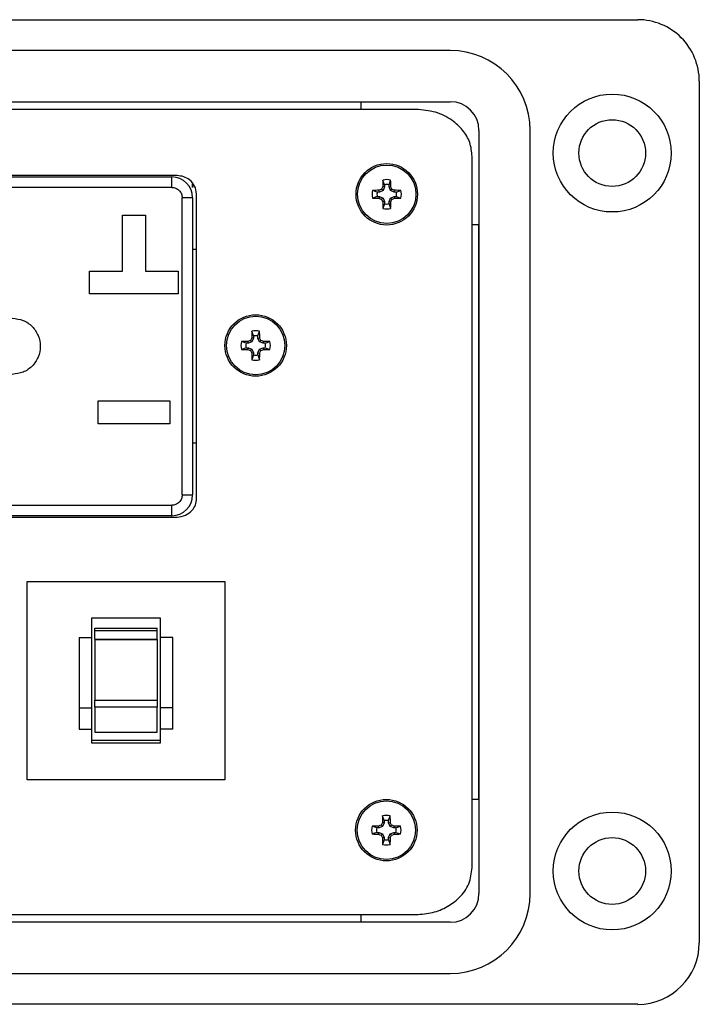
# Model space of a CAD drawing. Units: inches. Extents: x 0.3 to 8.7, y 0.3 to 11.
# Drawn here: x 3 to 4.1, y 6.8 to 8.4 of the extents above; entities that cross this region are included whole.
import ezdxf

# ---------------------------------------------------------------- set-up
doc = ezdxf.new("R2010")
doc.units = ezdxf.units.IN
doc.header["$MEASUREMENT"] = 0

msp = doc.modelspace()

# ---------------------------------------------------------------- linework, layer by layer
at = {"color": 7, "linetype": 'Continuous', "lineweight": 25}
for p, q in [((2.9937, 8.3563), (3.9777, 8.3563)), ((3.6896, 8.3091), (1.857, 8.3091)), ((4.0722, 8.2618), (4.0722, 6.9393)), ((1.857, 8.2303), (3.6896, 8.2303)), ((3.5526, 8.2186), (3.5526, 8.2303)), ((3.6371, 8.2186), (1.9096, 8.2186)), ((3.7337, 8.1863), (3.7337, 7.0149)), ((3.8124, 7.0149), (3.8124, 8.1863)), ((3.7233, 7.0547), (3.7233, 8.1465)), ((3.27, 8.1169), (2.278, 8.1169)), ((3.27, 8.1169), (2.278, 8.1169)), ((2.286, 8.1149), (3.262, 8.1149)), ((3.262, 8.0989), (3.262, 8.1149)), ((3.2938, 8.1042), (3.2938, 8.0988)), ((3.2939, 8.0988), (3.2939, 8.1042)), ((3.5886, 8.1029), (3.5862, 8.11)), ((3.5886, 8.1029), (3.5886, 8.0995)), ((3.5956, 8.1029), (3.5981, 8.11)), ((3.5956, 8.0995), (3.5956, 8.1029)), ((3.262, 8.0989), (2.286, 8.0989)), ((3.2939, 8.0988), (3.2938, 8.0988)), ((3.3, 7.6212), (3.3, 8.0886)), ((3.5775, 8.0917), (3.5703, 8.0942)), ((3.5809, 8.0917), (3.5775, 8.0917)), ((3.5809, 8.0917), (3.5803, 8.0944)), ((3.5864, 8.094), (3.5809, 8.0917)), ((3.5864, 8.094), (3.5843, 8.0961)), ((3.5886, 8.0995), (3.5859, 8.1)), ((3.5886, 8.0995), (3.5864, 8.094)), ((3.5956, 8.0995), (3.5983, 8.1)), ((3.5979, 8.094), (3.5956, 8.0995)), ((3.5979, 8.094), (3.6, 8.0961)), ((3.6034, 8.0917), (3.5979, 8.094)), ((3.6034, 8.0917), (3.6039, 8.0944)), ((3.6067, 8.0917), (3.6034, 8.0917)), ((3.6067, 8.0917), (3.6139, 8.0942)), ((3.278, 7.6269), (3.278, 8.0829)), ((3.294, 8.0829), (3.278, 8.0829)), ((3.294, 8.0829), (3.294, 7.6269)), ((3.5775, 8.0848), (3.5703, 8.0823)), ((3.5775, 8.0848), (3.5809, 8.0848)), ((3.5809, 8.0848), (3.5803, 8.0821)), ((3.5809, 8.0848), (3.5864, 8.0825)), ((3.5864, 8.0825), (3.5843, 8.0804)), ((3.5886, 8.077), (3.5859, 8.0765)), ((3.5886, 8.0736), (3.5862, 8.0665)), ((3.5864, 8.0825), (3.5886, 8.077)), ((3.5886, 8.077), (3.5886, 8.0736)), ((3.5956, 8.077), (3.5979, 8.0825)), ((3.5956, 8.077), (3.5983, 8.0765)), ((3.5956, 8.0736), (3.5956, 8.077)), ((3.5956, 8.0736), (3.5981, 8.0665)), ((3.5979, 8.0825), (3.6034, 8.0848)), ((3.5979, 8.0825), (3.6, 8.0804)), ((3.6034, 8.0848), (3.6039, 8.0821)), ((3.6034, 8.0848), (3.6067, 8.0848)), ((3.6067, 8.0848), (3.6139, 8.0823)), ((3.1862, 8.0561), (3.2214, 8.0561)), ((3.1862, 7.9705), (3.1862, 8.0561)), ((3.2214, 8.0561), (3.2214, 7.9705)), ((3.7337, 8.0414), (3.7233, 8.0414)), ((3.7337, 7.1598), (3.7337, 8.0414)), ((3.294, 8.0039), (3.3, 8.0039)), ((3.1358, 7.9705), (3.1862, 7.9705)), ((3.1358, 7.9353), (3.1358, 7.9705)), ((3.2214, 7.9705), (3.2718, 7.9705)), ((3.2718, 7.9705), (3.2718, 7.9353)), ((3.2718, 7.9353), (3.1358, 7.9353)), ((3.3873, 7.8708), (3.3849, 7.878)), ((3.3943, 7.8708), (3.3968, 7.878)), ((3.3762, 7.8597), (3.369, 7.8621)), ((3.3796, 7.8597), (3.3762, 7.8597)), ((3.3796, 7.8597), (3.379, 7.8624)), ((3.3851, 7.8619), (3.3796, 7.8597)), ((3.3851, 7.8619), (3.383, 7.864)), ((3.3873, 7.8674), (3.3847, 7.868)), ((3.3873, 7.8674), (3.3851, 7.8619)), ((3.3873, 7.8708), (3.3873, 7.8674)), ((3.3943, 7.8674), (3.3943, 7.8708)), ((3.3943, 7.8674), (3.397, 7.868)), ((3.3966, 7.8619), (3.3943, 7.8674)), ((3.3966, 7.8619), (3.3987, 7.864)), ((3.4021, 7.8597), (3.3966, 7.8619)), ((3.4021, 7.8597), (3.4026, 7.8624)), ((3.4054, 7.8597), (3.4021, 7.8597)), ((3.4054, 7.8597), (3.4126, 7.8621)), ((3.3762, 7.8527), (3.369, 7.8502)), ((3.3762, 7.8527), (3.3796, 7.8527)), ((3.3796, 7.8527), (3.379, 7.85)), ((3.3796, 7.8527), (3.3851, 7.8504)), ((3.3851, 7.8504), (3.383, 7.8483)), ((3.3873, 7.8449), (3.3847, 7.8444)), ((3.3851, 7.8504), (3.3873, 7.8449)), ((3.3873, 7.8449), (3.3873, 7.8416)), ((3.3943, 7.8449), (3.3966, 7.8504)), ((3.3943, 7.8449), (3.397, 7.8444)), ((3.3943, 7.8416), (3.3943, 7.8449)), ((3.3966, 7.8504), (3.4021, 7.8527)), ((3.3966, 7.8504), (3.3987, 7.8483)), ((3.4021, 7.8527), (3.4026, 7.85)), ((3.4021, 7.8527), (3.4054, 7.8527)), ((3.4054, 7.8527), (3.4126, 7.8502)), ((3.3873, 7.8416), (3.3849, 7.8344)), ((3.3943, 7.8416), (3.3968, 7.8344)), ((3.1488, 7.7713), (3.2588, 7.7713)), ((3.1488, 7.7361), (3.1488, 7.7713)), ((3.2588, 7.7713), (3.2588, 7.7361)), ((3.2588, 7.7361), (3.1488, 7.7361)), ((3.294, 7.7069), (3.3, 7.7069)), ((3.278, 7.6269), (3.294, 7.6269)), ((2.286, 7.6109), (3.262, 7.6109)), ((3.262, 7.5949), (3.262, 7.6109)), ((2.278, 7.5929), (3.27, 7.5929)), ((3.262, 7.5949), (2.286, 7.5949)), ((3.0397, 7.1897), (3.0397, 7.4937)), ((3.0397, 7.4937), (3.3436, 7.4937)), ((3.3436, 7.4937), (3.3436, 7.1897)), ((3.2446, 7.4377), (3.1386, 7.4377)), ((3.1386, 7.4377), (3.1386, 7.4077)), ((3.2446, 7.4077), (3.2446, 7.4377)), ((3.1436, 7.4223), (3.2397, 7.4223)), ((3.1436, 7.4186), (3.1436, 7.4223)), ((3.2397, 7.4186), (3.2397, 7.4223)), ((3.1197, 7.4077), (3.1197, 7.2999)), ((3.1197, 7.4077), (3.1386, 7.4077)), ((3.1386, 7.4077), (3.1386, 7.2999)), ((3.1436, 7.4186), (3.2397, 7.4186)), ((3.1436, 7.4052), (3.1436, 7.4186)), ((3.2397, 7.4052), (3.2397, 7.4186)), ((3.2635, 7.4077), (3.2446, 7.4077)), ((3.2446, 7.2999), (3.2446, 7.4077)), ((3.2635, 7.2999), (3.2635, 7.4077)), ((3.1436, 7.4052), (3.2397, 7.4052)), ((3.1436, 7.4052), (3.1436, 7.4047)), ((3.1436, 7.4047), (3.2397, 7.4047)), ((3.1436, 7.4047), (3.1436, 7.3119)), ((3.2397, 7.4047), (3.2397, 7.4052)), ((3.2397, 7.4047), (3.2397, 7.3119)), ((3.1436, 7.3119), (3.2397, 7.3119)), ((3.1436, 7.3011), (3.1436, 7.3119)), ((3.2397, 7.3011), (3.1436, 7.3011)), ((3.1436, 7.3011), (3.1436, 7.2627)), ((3.2397, 7.3119), (3.2397, 7.3011)), ((3.2397, 7.2627), (3.2397, 7.3011)), ((3.1197, 7.2999), (3.1386, 7.2999)), ((3.1197, 7.2999), (3.1197, 7.2674)), ((3.1386, 7.2999), (3.1386, 7.2674)), ((3.2635, 7.2999), (3.2446, 7.2999)), ((3.2446, 7.2674), (3.2446, 7.2999)), ((3.2635, 7.2674), (3.2635, 7.2999)), ((3.1197, 7.2674), (3.1386, 7.2674)), ((3.1386, 7.2674), (3.1386, 7.246)), ((3.1436, 7.2627), (3.2397, 7.2627)), ((3.2635, 7.2674), (3.2446, 7.2674)), ((3.2446, 7.246), (3.2446, 7.2674)), ((3.2446, 7.2497), (3.1386, 7.2497)), ((3.1386, 7.246), (3.2446, 7.246)), ((3.3436, 7.1897), (3.0397, 7.1897)), ((3.7233, 7.1598), (3.7337, 7.1598)), ((3.588, 7.1268), (3.5856, 7.134)), ((3.595, 7.1268), (3.5975, 7.134)), ((3.5858, 7.118), (3.5837, 7.1201)), ((3.588, 7.1235), (3.5853, 7.124)), ((3.588, 7.1235), (3.5858, 7.118)), ((3.588, 7.1268), (3.588, 7.1235)), ((3.595, 7.1235), (3.595, 7.1268)), ((3.595, 7.1235), (3.5977, 7.124)), ((3.5973, 7.118), (3.595, 7.1235)), ((3.5973, 7.118), (3.5994, 7.1201)), ((3.5769, 7.1157), (3.5697, 7.1182)), ((3.5769, 7.1087), (3.5697, 7.1063)), ((3.5803, 7.1157), (3.5769, 7.1157)), ((3.5769, 7.1087), (3.5803, 7.1087)), ((3.5803, 7.1157), (3.5797, 7.1184)), ((3.5803, 7.1087), (3.5797, 7.106)), ((3.5858, 7.118), (3.5803, 7.1157)), ((3.5803, 7.1087), (3.5858, 7.1065)), ((3.5858, 7.1065), (3.5837, 7.1044)), ((3.5858, 7.1065), (3.588, 7.101)), ((3.595, 7.101), (3.5973, 7.1065)), ((3.6028, 7.1157), (3.5973, 7.118)), ((3.5973, 7.1065), (3.6028, 7.1087)), ((3.5973, 7.1065), (3.5994, 7.1044)), ((3.6028, 7.1157), (3.6033, 7.1184)), ((3.6061, 7.1157), (3.6028, 7.1157)), ((3.6028, 7.1087), (3.6033, 7.106)), ((3.6028, 7.1087), (3.6061, 7.1087)), ((3.6061, 7.1157), (3.6133, 7.1182)), ((3.6061, 7.1087), (3.6133, 7.1063)), ((3.588, 7.101), (3.5853, 7.1004)), ((3.588, 7.0976), (3.5856, 7.0904)), ((3.588, 7.101), (3.588, 7.0976)), ((3.595, 7.101), (3.5977, 7.1004)), ((3.595, 7.0976), (3.595, 7.101)), ((3.595, 7.0976), (3.5975, 7.0904)), ((3.6896, 6.9708), (1.857, 6.9708)), ((1.9096, 6.9826), (3.6371, 6.9826)), ((3.5526, 6.9708), (3.5526, 6.9826)), ((1.857, 6.8921), (3.6896, 6.8921)), ((3.9777, 6.8449), (2.9937, 6.8449))]:
    msp.add_line(p, q, dxfattribs=at)
for centre, radius in [((3.9384, 8.1516), 0.0905), ((3.9384, 8.1516), 0.0512), ((3.5921, 8.0883), 0.0472), ((3.5921, 8.0883), 0.0449), ((3.3908, 7.8562), 0.0472), ((3.3908, 7.8562), 0.0449), ((3.5915, 7.1122), 0.0472), ((3.5915, 7.1122), 0.0449), ((3.9384, 7.0495), 0.0905), ((3.9384, 7.0495), 0.0512)]:
    msp.add_circle(centre, radius, dxfattribs=at)
for centre, radius, start, end in [((3.9777, 8.2618), 0.0945, 0, 90.0254), ((3.6896, 8.1863), 0.1228, 0, 90), ((3.6896, 8.1863), 0.0441, 0, 90), ((3.262, 8.0829), 0.032, 360, 90), ((4.301, 8.0892), 0.7151, 178.333, 179.1348), ((3.5921, 8.0883), 0.0226, 74.6957, 105.3043), ((3.5921, 8.0883), 0.015, 76.5643, 103.4357), ((2.8833, 8.0892), 0.7151, 0.8652, 1.667), ((3.5921, 8.0883), 0.0226, 164.6957, 195.3043), ((3.5911, 7.3794), 0.7151, 90.8652, 91.667), ((3.5921, 8.0883), 0.015, 166.5643, 193.4357), ((3.8843, 7.3826), 0.774, 112.8106, 113.127), ((4.2977, 7.796), 0.774, 156.873, 157.1894), ((2.8865, 7.796), 0.774, 22.8106, 23.127), ((3.2999, 7.3826), 0.774, 66.873, 67.1894), ((3.5931, 7.3794), 0.7151, 88.333, 89.1348), ((3.5921, 8.0883), 0.015, 346.5643, 13.4357), ((3.5921, 8.0883), 0.0226, 344.6957, 15.3043), ((3.5911, 8.7971), 0.7151, 268.333, 269.1348), ((3.8843, 8.7939), 0.774, 246.873, 247.1894), ((4.2977, 8.3805), 0.774, 202.8106, 203.127), ((4.301, 8.0873), 0.7151, 180.8652, 181.667), ((3.5921, 8.0883), 0.015, 256.5643, 283.4357), ((2.8833, 8.0873), 0.7151, 358.333, 359.1348), ((2.8865, 8.3805), 0.774, 336.873, 337.1894), ((3.2999, 8.7939), 0.774, 292.8106, 293.127), ((3.5931, 8.7971), 0.7151, 270.8652, 271.667), ((3.5921, 8.0883), 0.0226, 254.6957, 285.3043), ((4.0997, 7.8572), 0.7151, 178.333, 179.1348), ((3.3908, 7.8562), 0.0226, 74.6957, 105.3043), ((2.682, 7.8572), 0.7151, 0.8652, 1.667), ((3.3908, 7.8562), 0.0226, 164.6957, 195.3043), ((3.3898, 7.1473), 0.7151, 90.8652, 91.667), ((3.3908, 7.8562), 0.015, 166.5643, 193.4357), ((3.6831, 7.1506), 0.774, 112.8106, 113.127), ((4.0965, 7.564), 0.774, 156.873, 157.1894), ((3.3908, 7.8562), 0.015, 76.5643, 103.4357), ((2.6852, 7.564), 0.774, 22.8106, 23.127), ((3.0986, 7.1506), 0.774, 66.873, 67.1894), ((3.3918, 7.1473), 0.7151, 88.333, 89.1348), ((3.3908, 7.8562), 0.015, 346.5643, 13.4357), ((3.3908, 7.8562), 0.0226, 344.6957, 15.3043), ((3.3898, 8.565), 0.7151, 268.333, 269.1348), ((3.6831, 8.5618), 0.774, 246.873, 247.1894), ((4.0965, 8.1484), 0.774, 202.8106, 203.127), ((4.0997, 7.8552), 0.7151, 180.8652, 181.667), ((2.682, 7.8552), 0.7151, 358.333, 359.1348), ((2.6852, 8.1484), 0.774, 336.873, 337.1894), ((3.0986, 8.5618), 0.774, 292.8106, 293.127), ((3.3918, 8.565), 0.7151, 270.8652, 271.667), ((3.3908, 7.8562), 0.0226, 254.6957, 285.3043), ((3.3908, 7.8562), 0.015, 256.5643, 283.4357), ((3.262, 7.6269), 0.032, 270, 0), ((4.3004, 7.1132), 0.7151, 178.333, 179.1348), ((3.5915, 7.1122), 0.0226, 74.6957, 105.3043), ((2.8827, 7.1132), 0.7151, 0.8652, 1.667), ((3.8837, 6.4066), 0.774, 112.8106, 113.127), ((4.2972, 6.82), 0.774, 156.873, 157.1894), ((3.5915, 7.1122), 0.015, 76.5643, 103.4357), ((2.8859, 6.82), 0.774, 22.8106, 23.127), ((3.2993, 6.4066), 0.774, 66.873, 67.1894), ((3.5915, 7.1122), 0.0226, 164.6957, 195.3043), ((3.5905, 6.4034), 0.7151, 90.8652, 91.667), ((3.5905, 7.8211), 0.7151, 268.333, 269.1348), ((3.5915, 7.1122), 0.015, 166.5643, 193.4357), ((3.8837, 7.8179), 0.774, 246.873, 247.1894), ((4.2972, 7.4045), 0.774, 202.8106, 203.127), ((2.8859, 7.4045), 0.774, 336.873, 337.1894), ((3.2993, 7.8179), 0.774, 292.8106, 293.127), ((3.5925, 6.4034), 0.7151, 88.333, 89.1348), ((3.5925, 7.8211), 0.7151, 270.8652, 271.667), ((3.5915, 7.1122), 0.015, 346.5643, 13.4357), ((3.5915, 7.1122), 0.0226, 344.6957, 15.3043), ((4.3004, 7.1112), 0.7151, 180.8652, 181.667), ((3.5915, 7.1122), 0.0226, 254.6957, 285.3043), ((3.5915, 7.1122), 0.015, 256.5643, 283.4357), ((2.8827, 7.1112), 0.7151, 358.333, 359.1348), ((3.6896, 7.0149), 0.0441, 270, 0), ((3.6896, 7.0149), 0.1228, 270, 0), ((3.9777, 6.9393), 0.0945, 270, 0)]:
    msp.add_arc(centre, radius, start, end, dxfattribs=at)
for points, knots in [([(3.7233, 8.1465), (3.7226, 8.1537), (3.721, 8.1682), (3.7093, 8.1875), (3.6913, 8.2039), (3.6666, 8.2161), (3.6471, 8.2177), (3.6371, 8.2186)], [0, 0, 0, 0, 0.174445, 0.349207, 0.531041, 0.757652, 1, 1, 1, 1]), ([(3.3, 8.0886), (3.2994, 8.0929), (3.2982, 8.1013), (3.2901, 8.1104), (3.2804, 8.1159), (3.2735, 8.1166), (3.27, 8.1169)], [0, 0, 0, 0, 0.275817, 0.548672, 0.769271, 1, 1, 1, 1]), ([(3.262, 8.0989), (3.264, 8.0987), (3.2671, 8.0984), (3.2708, 8.0964), (3.2734, 8.0943), (3.2754, 8.0918), (3.2774, 8.088), (3.2778, 8.0849), (3.278, 8.0829)], [0, 0, 0, 0, 0.239443, 0.36989, 0.5000002, 0.6304471, 0.760557, 1, 1, 1, 1]), ([(3.278, 7.6269), (3.2778, 7.6249), (3.2774, 7.6218), (3.2754, 7.6181), (3.2734, 7.6155), (3.2708, 7.6135), (3.2671, 7.6115), (3.264, 7.6111), (3.262, 7.6109)], [0, 0, 0, 0, 0.239443, 0.36989, 0.5000002, 0.6304471, 0.760557, 1, 1, 1, 1]), ([(3.27, 7.5929), (3.2744, 7.5935), (3.2831, 7.5945), (3.2929, 7.602), (3.2989, 7.6113), (3.2996, 7.6179), (3.3, 7.6212)], [0, 0, 0, 0, 0.290741, 0.567449, 0.781666, 1, 1, 1, 1]), ([(3.6371, 6.9826), (3.6457, 6.9832), (3.6623, 6.9844), (3.6852, 6.9938), (3.7048, 7.0084), (3.7201, 7.029), (3.7222, 7.0462), (3.7233, 7.0547)], [0, 0, 0, 0, 0.206977, 0.402338, 0.587508, 0.795012, 1, 1, 1, 1])]:
    msp.add_open_spline(points, degree=3, knots=knots, dxfattribs=at)
msp.add_open_spline([(3.017, 7.8979), (3.0226, 7.8973), (3.0339, 7.896), (3.0482, 7.886), (3.0577, 7.8718), (3.0611, 7.8549), (3.0577, 7.838), (3.0482, 7.8238), (3.0339, 7.8139), (3.0226, 7.8126), (3.017, 7.8119)], degree=3, dxfattribs=at)

doc.saveas('drawing.dxf')
